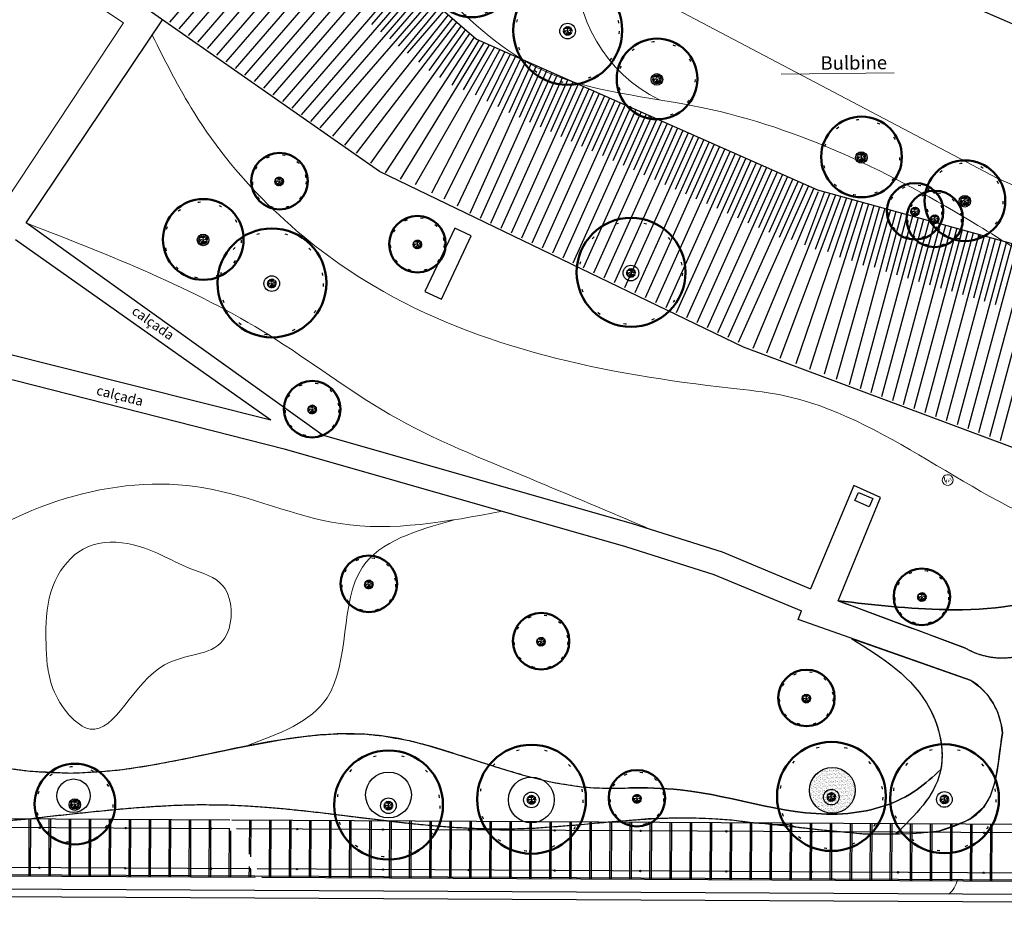
# Model space of a CAD drawing. Units: millimetres. Extents: x 5229 to 5620, y -198 to 631.
# Drawn here: x 5329 to 5363, y -7 to 24 of the extents above; entities that cross this region are included whole.
import ezdxf

# ---------------------------------------------------------------- set-up
doc = ezdxf.new("R2010")
doc.units = ezdxf.units.MM
doc.header["$LTSCALE"] = 7
doc.linetypes.add('DOT', pattern=[0.25, 0, -0.25])
for name, color, linetype in [('A_ligustro', 114, 'Continuous'), ('HATCH', 8, 'Continuous'), ('hatch piso', 7, 'Continuous')]:
    doc.layers.add(name, color=color, linetype=linetype)
doc.layers.add('ATERRAM.', color=7, linetype='Continuous', lineweight=0)
doc.layers.add('BLOCO ÁRVORE', color=84, linetype='Continuous', lineweight=0)
doc.styles.add('CADERNO', font='romans.shx', dxfattribs={"height": 0.18})
doc.styles.add('PONTOS_DADOS', font='arial.ttf')
doc.styles.add('SIMBOLO_ATRIBUTOS', font='arial.ttf')

# ---------------------------------------------------------------- blocks, each defined once
blk = doc.blocks.new('bloco arvore')
at = {"layer": 'BLOCO ÁRVORE', "color": 3, "linetype": 'Continuous'}
for p, q in [((700005.509, 7529007.161), (700005.495, 7529007.169)), ((700005.522, 7529007.194), (700005.5, 7529007.18)), ((700005.519, 7529007.197), (700005.501, 7529007.21)), ((700005.527, 7529007.171), (700005.502, 7529007.155)), ((700005.517, 7529007.136), (700005.502, 7529007.137)), ((700005.514, 7529007.22), (700005.507, 7529007.219)), ((700005.519, 7529007.135), (700005.508, 7529007.122)), ((700005.518, 7529007.208), (700005.51, 7529007.231)), ((700005.533, 7529007.104), (700005.515, 7529007.105)), ((700005.557, 7529007.184), (700005.517, 7529007.136)), ((700005.54, 7529007.242), (700005.518, 7529007.244)), ((700005.543, 7529007.207), (700005.518, 7529007.208)), ((700005.527, 7529007.17), (700005.519, 7529007.197)), ((700005.532, 7529007.103), (700005.52, 7529007.09)), ((700005.557, 7529007.185), (700005.527, 7529007.17)), ((700005.548, 7529007.226), (700005.53, 7529007.264)), ((700005.574, 7529007.135), (700005.533, 7529007.104)), ((700005.576, 7529007.092), (700005.536, 7529007.067)), ((700005.558, 7529007.186), (700005.543, 7529007.207)), ((700005.568, 7529007.282), (700005.544, 7529007.284)), ((700005.581, 7529007.228), (700005.548, 7529007.226)), ((700005.565, 7529007.108), (700005.549, 7529007.095)), ((700005.609, 7529007.206), (700005.557, 7529007.184)), ((700005.581, 7529007.263), (700005.56, 7529007.299)), ((700005.588, 7529007.199), (700005.564, 7529007.216)), ((700005.565, 7529007.242), (700005.581, 7529007.263)), ((700005.659, 7529007.168), (700005.565, 7529007.242)), ((700005.574, 7529007.135), (700005.565, 7529007.108)), ((700005.622, 7529007.138), (700005.574, 7529007.135)), ((700005.594, 7529007.136), (700005.576, 7529007.092)), ((700005.649, 7529007.271), (700005.577, 7529007.312)), ((700005.598, 7529007.098), (700005.593, 7529007.078)), ((700005.659, 7529007.168), (700005.594, 7529007.116)), ((700005.611, 7529007.1), (700005.598, 7529007.098)), ((700005.639, 7529007.298), (700005.599, 7529007.319)), ((700005.603, 7529007.123), (700005.619, 7529007.087)), ((700005.632, 7529007.141), (700005.627, 7529007.11)), ((700005.633, 7529007.19), (700005.63, 7529007.219)), ((700005.639, 7529007.298), (700005.647, 7529007.329)), ((700005.658, 7529007.305), (700005.639, 7529007.298)), ((700005.649, 7529007.273), (700005.655, 7529007.292)), ((700005.649, 7529007.272), (700005.694, 7529007.268)), ((700005.69, 7529007.224), (700005.649, 7529007.271)), ((700005.658, 7529007.305), (700005.667, 7529007.327)), ((700005.658, 7529007.305), (700005.697, 7529007.325)), ((700005.694, 7529007.268), (700005.658, 7529007.305)), ((700005.659, 7529007.168), (700005.69, 7529007.224)), ((700005.659, 7529007.168), (700005.683, 7529007.048)), ((700005.659, 7529007.168), (700005.739, 7529007.148)), ((700005.671, 7529007.112), (700005.7, 7529007.091)), ((700005.677, 7529007.289), (700005.691, 7529007.304)), ((700005.69, 7529007.224), (700005.737, 7529007.227)), ((700005.691, 7529007.225), (700005.694, 7529007.245)), ((700005.696, 7529007.268), (700005.717, 7529007.248)), ((700005.699, 7529007.291), (700005.713, 7529007.319)), ((700005.725, 7529007.285), (700005.699, 7529007.291)), ((700005.715, 7529007.289), (700005.723, 7529007.317)), ((700005.717, 7529007.248), (700005.726, 7529007.285)), ((700005.719, 7529007.248), (700005.738, 7529007.255)), ((700005.719, 7529007.083), (700005.742, 7529007.102)), ((700005.724, 7529007.152), (700005.753, 7529007.17)), ((700005.726, 7529007.285), (700005.753, 7529007.301)), ((700005.736, 7529007.294), (700005.735, 7529007.311)), ((700005.737, 7529007.227), (700005.768, 7529007.294)), ((700005.737, 7529007.229), (700005.751, 7529007.201)), ((700005.738, 7529007.255), (700005.738, 7529007.275)), ((700005.739, 7529007.148), (700005.764, 7529007.155)), ((700005.739, 7529007.148), (700005.752, 7529007.123)), ((700005.742, 7529007.102), (700005.755, 7529007.086)), ((700005.749, 7529007.253), (700005.77, 7529007.231)), ((700005.752, 7529007.263), (700005.755, 7529007.298)), ((700005.752, 7529007.123), (700005.786, 7529007.121)), ((700005.752, 7529007.092), (700005.767, 7529007.098)), ((700005.761, 7529007.243), (700005.769, 7529007.264)), ((700005.764, 7529007.155), (700005.773, 7529007.169)), ((700005.764, 7529007.155), (700005.774, 7529007.142)), ((700005.769, 7529007.264), (700005.789, 7529007.268)), ((700005.77, 7529007.231), (700005.789, 7529007.245)), ((700005.771, 7529007.265), (700005.776, 7529007.285)), ((700005.773, 7529007.169), (700005.79, 7529007.187)), ((700005.774, 7529007.17), (700005.791, 7529007.156)), ((700005.774, 7529007.142), (700005.802, 7529007.137)), ((700005.786, 7529007.121), (700005.81, 7529007.091)), ((700005.789, 7529007.247), (700005.8, 7529007.261)), ((700005.789, 7529007.245), (700005.808, 7529007.24)), ((700005.79, 7529007.187), (700005.814, 7529007.175)), ((700005.791, 7529007.189), (700005.795, 7529007.207)), ((700005.791, 7529007.156), (700005.81, 7529007.162)), ((700005.795, 7529007.207), (700005.816, 7529007.223)), ((700005.797, 7529007.207), (700005.825, 7529007.198)), ((700005.802, 7529007.137), (700005.8, 7529007.123)), ((700005.8, 7529007.123), (700005.819, 7529007.112)), ((700005.801, 7529007.103), (700005.817, 7529007.103)), ((700005.802, 7529007.137), (700005.824, 7529007.137)), ((700005.81, 7529007.162), (700005.829, 7529007.148)), ((700005.814, 7529007.175), (700005.826, 7529007.189)), ((700005.814, 7529007.175), (700005.829, 7529007.166)), ((700005.532, 7529007.086), (700005.525, 7529007.086)), ((700005.55, 7529007.074), (700005.532, 7529007.086)), ((700005.56, 7529007.062), (700005.546, 7529007.06)), ((700005.566, 7529007.066), (700005.557, 7529007.053)), ((700005.599, 7529007.056), (700005.559, 7529007.048)), ((700005.561, 7529007.082), (700005.566, 7529007.066)), ((700005.593, 7529007.078), (700005.577, 7529007.071)), ((700005.619, 7529007.087), (700005.583, 7529007.032)), ((700005.614, 7529007.055), (700005.598, 7529007.026)), ((700005.672, 7529007.088), (700005.614, 7529007.055)), ((700005.614, 7529007.054), (700005.651, 7529007.04)), ((700005.632, 7529007.044), (700005.614, 7529007.037)), ((700005.614, 7529007.037), (700005.626, 7529007.024)), ((700005.626, 7529007.024), (700005.62, 7529007.019)), ((700005.651, 7529007.023), (700005.636, 7529007.017)), ((700005.647, 7529007.071), (700005.651, 7529007.055)), ((700005.651, 7529007.04), (700005.655, 7529007.013)), ((700005.652, 7529007.039), (700005.667, 7529007.029)), ((700005.678, 7529007.069), (700005.663, 7529007.052)), ((700005.663, 7529007.052), (700005.688, 7529007.021)), ((700005.667, 7529007.029), (700005.679, 7529007.012)), ((700005.682, 7529007.06), (700005.72, 7529007.082)), ((700005.688, 7529007.021), (700005.694, 7529007.008)), ((700005.703, 7529007.069), (700005.699, 7529007.048)), ((700005.699, 7529007.048), (700005.714, 7529007.031)), ((700005.714, 7529007.031), (700005.708, 7529007.015)), ((700005.72, 7529007.082), (700005.771, 7529007.064)), ((700005.729, 7529007.035), (700005.748, 7529007.024)), ((700005.731, 7529007.052), (700005.73, 7529007.018)), ((700005.745, 7529007.072), (700005.731, 7529007.052)), ((700005.771, 7529007.064), (700005.77, 7529007.05)), ((700005.771, 7529007.063), (700005.788, 7529007.062))]:
    blk.add_line(p, q, dxfattribs=at)
blk = doc.blocks.new('blaterr')
at = {"layer": 'ATERRAM.'}
blk.add_hatch(color=1, dxfattribs=at).paths.add_polyline_path([(-0.095, -0.006), (-0.018, 0.048), (-0.11, -0.14), (-0.075, -0.013), (-0.118, -0.047), (-0.089, 0.15), (-0.04, 0.148)])
blk.add_ellipse((0, 0), major_axis=(0.134, 0.134), ratio=1, start_param=5.497787, end_param=11.780972, dxfattribs=at)
at = {"layer": 'ATERRAM.', "style": 'SIMBOLO_ATRIBUTOS', "width": 1}
blk.add_text('AT', height=0.1039, dxfattribs=at).set_placement((-0.022, -0.086))
blk = doc.blocks.new('alecrim de campinas')
at = {"layer": 'A_ligustro', "color": 107, "linetype": 'DOT'}
blk.add_circle((0, 0), 3.526, dxfattribs=at)
at = {"layer": 'A_ligustro'}
blk.add_circle((0, 0), 0.535, dxfattribs=at)
at = {"layer": 'HATCH', "color": 107, "lineweight": 50}
blk.add_circle((0.031, 0.038), 3.729, dxfattribs=at)
blk = doc.blocks.new('BASE DE PAISAGISMO')
for p, q in [((-42.201, 47.291), (-53.692, 55.335)), ((-10.146, 48.136), (-24.151, 54.22)), ((-54.544, 45.498), (-49.782, 52.598)), ((-29.478, 41.162), (-42.201, 47.291)), ((-20.611, 47.058), (-20.611, 47.058)), ((-44.207, 38.101), (-54.544, 45.498)), ((-44.207, 38.101), (-54.544, 45.498)), ((-54.928, 44.925), (-46.003, 38.619)), ((-54.928, 44.925), (-46.003, 38.619)), ((-57.263, 41.444), (-46.003, 38.619)), ((-14.681, 35.647), (-29.478, 41.162)), ((-58.438, 40.894), (-45.529, 37.606)), ((-44.207, 38.101), (-33.364, 35)), ((-45.529, 37.606), (-33.606, 34.196)), ((-33.364, 35), (-30.229, 34.007)), ((-33.606, 34.196), (-30.517, 33.217)), ((-30.229, 34.007), (-27.131, 32.724)), ((-30.517, 33.217), (-27.452, 31.948)), ((-47.432, 24.642), (-63.54, 24.728)), ((0.489, 24.387), (-47.359, 24.641)), ((-47.433, 24.342), (-63.102, 24.425)), ((-1.318, 24.096), (-47.203, 24.341)), ((-46.547, 22.637), (-63.55, 22.728)), ((-46.703, 22.938), (-63.066, 23.025)), ((-10.173, 22.493), (-59.653, 22.757)), ((-1.321, 22.696), (-46.473, 22.937)), ((-1.322, 22.396), (-46.316, 22.636)), ((0.476, 21.937), (-59.331, 22.255)), ((-53.41, 22.224), (-59.331, 22.255)), ((0.475, 21.667), (-59.325, 21.985))]:
    blk.add_line(p, q)
at = {"lineweight": 0}
for p, q in [((-49.782, 52.598), (-45.712, 49.749)), ((-45.712, 49.749), (-42.201, 47.291)), ((-42.201, 47.291), (-29.478, 41.162)), ((-29.478, 41.162), (-18.643, 37.124))]:
    blk.add_line(p, q, dxfattribs=at)
at = {"lineweight": 0, "ltscale": 20}
blk.add_line((-24.215, 50.742), (-28.165, 50.69), dxfattribs=at)
at = {"ltscale": 2}
for p, q in [((-54.45, 22.679), (-54.44, 24.679)), ((-54.4, 22.679), (-54.39, 24.679)), ((-53.75, 22.675), (-53.74, 24.675)), ((-53.7, 22.675), (-53.69, 24.675)), ((-53.05, 22.672), (-53.04, 24.672)), ((-53, 22.672), (-52.99, 24.671)), ((-52.35, 22.668), (-52.34, 24.668)), ((-52.3, 22.668), (-52.29, 24.668)), ((-51.65, 22.664), (-51.64, 24.664)), ((-51.6, 22.664), (-51.59, 24.664)), ((-50.95, 22.661), (-50.94, 24.661)), ((-50.9, 22.66), (-50.89, 24.66)), ((-50.25, 22.657), (-50.24, 24.657)), ((-50.2, 22.657), (-50.19, 24.657)), ((-49.55, 22.653), (-49.54, 24.653)), ((-49.5, 22.653), (-49.49, 24.653)), ((-48.85, 22.649), (-48.84, 24.649)), ((-48.8, 22.649), (-48.79, 24.649)), ((-48.15, 22.646), (-48.14, 24.646)), ((-48.1, 22.645), (-48.09, 24.645)), ((-46.741, 23.454), (-46.735, 24.638)), ((-46.692, 23.359), (-46.685, 24.638)), ((-46.046, 22.634), (-46.035, 24.634)), ((-45.996, 22.634), (-45.985, 24.634)), ((-45.346, 22.631), (-45.335, 24.631)), ((-45.296, 22.63), (-45.285, 24.63)), ((-44.646, 22.627), (-44.635, 24.627)), ((-44.596, 22.627), (-44.585, 24.627)), ((-43.946, 22.623), (-43.935, 24.623)), ((-43.896, 22.623), (-43.885, 24.623)), ((-43.246, 22.62), (-43.235, 24.62)), ((-43.196, 22.619), (-43.185, 24.619)), ((-42.546, 22.616), (-42.535, 24.616)), ((-42.496, 22.616), (-42.485, 24.616)), ((-41.846, 22.612), (-41.835, 24.612)), ((-41.796, 22.612), (-41.785, 24.612)), ((-41.146, 22.608), (-41.135, 24.608)), ((-41.096, 22.608), (-41.085, 24.608)), ((-40.446, 22.605), (-40.435, 24.605)), ((-40.396, 22.604), (-40.385, 24.604)), ((-39.746, 22.601), (-39.735, 24.601)), ((-39.696, 22.601), (-39.685, 24.601)), ((-39.046, 22.597), (-39.035, 24.597)), ((-38.996, 22.597), (-38.985, 24.597)), ((-38.346, 22.593), (-38.335, 24.593)), ((-38.296, 22.593), (-38.285, 24.593)), ((-37.646, 22.59), (-37.635, 24.59)), ((-37.596, 22.589), (-37.585, 24.589)), ((-36.946, 22.586), (-36.935, 24.586)), ((-36.896, 22.586), (-36.885, 24.586)), ((-36.246, 22.582), (-36.235, 24.582)), ((-36.196, 22.582), (-36.185, 24.582)), ((-35.546, 22.579), (-35.535, 24.578)), ((-35.496, 22.578), (-35.485, 24.578)), ((-34.846, 22.575), (-34.835, 24.575)), ((-34.796, 22.575), (-34.785, 24.574)), ((-34.146, 22.571), (-34.135, 24.571)), ((-34.096, 22.571), (-34.085, 24.571)), ((-33.446, 22.567), (-33.435, 24.567)), ((-33.396, 22.567), (-33.385, 24.567)), ((-32.746, 22.564), (-32.735, 24.564)), ((-32.696, 22.563), (-32.685, 24.563)), ((-32.046, 22.56), (-32.035, 24.56)), ((-31.996, 22.56), (-31.985, 24.56)), ((-31.346, 22.556), (-31.335, 24.556)), ((-31.296, 22.556), (-31.285, 24.556)), ((-30.646, 22.552), (-30.635, 24.552)), ((-30.596, 22.552), (-30.585, 24.552)), ((-29.946, 22.549), (-29.935, 24.549)), ((-29.896, 22.548), (-29.885, 24.548)), ((-29.246, 22.545), (-29.235, 24.545)), ((-29.196, 22.545), (-29.185, 24.545)), ((-28.546, 22.541), (-28.535, 24.541)), ((-28.496, 22.541), (-28.485, 24.541)), ((-27.846, 22.537), (-27.835, 24.537)), ((-27.796, 22.537), (-27.785, 24.537)), ((-27.146, 22.534), (-27.135, 24.534)), ((-27.096, 22.533), (-27.085, 24.533)), ((-26.446, 22.53), (-26.435, 24.53)), ((-26.396, 22.53), (-26.385, 24.53)), ((-25.746, 22.526), (-25.735, 24.526)), ((-25.696, 22.526), (-25.685, 24.526)), ((-25.046, 22.523), (-25.035, 24.523)), ((-24.996, 22.522), (-24.985, 24.522)), ((-24.346, 22.519), (-24.335, 24.519)), ((-24.296, 22.519), (-24.285, 24.519)), ((-23.646, 22.515), (-23.635, 24.515)), ((-23.596, 22.515), (-23.585, 24.515)), ((-22.946, 22.511), (-22.936, 24.511)), ((-22.896, 22.511), (-22.886, 24.511)), ((-22.246, 22.508), (-22.236, 24.508)), ((-22.196, 22.507), (-22.186, 24.507)), ((-21.546, 22.504), (-21.536, 24.504)), ((-21.496, 22.504), (-21.486, 24.504)), ((-20.846, 22.5), (-20.836, 24.5)), ((-20.796, 22.5), (-20.786, 24.5)), ((-47.45, 22.642), (-47.441, 24.357)), ((-47.4, 22.642), (-47.392, 24.262)), ((-46.75, 22.638), (-46.748, 23.025)), ((-46.7, 22.638), (-46.699, 22.929))]:
    blk.add_line(p, q, dxfattribs=at)
at = {"lineweight": 0}
for points in [[(-100.629, 93.242), (-85.598, 84.1), (-57.286, 66.363), (-20.611, 47.058), (3.704, 36.391)], [(-92.348, 68.495), (-61.762, 48.334), (-63.496, 45.65), (-58.024, 42.114), (-51.144, 52.488), (-56.262, 55.868), (-57.783, 53.635), (-62.967, 57.119), (-62.064, 58.497), (-64.179, 59.862), (-65.073, 58.498), (-74.298, 64.544), (-99.162, 80.978), (-99.261, 80.828), (-98.934, 80.616), (-100.583, 78.074), (-100.751, 78.183), (-100.86, 78.015), (-100.692, 77.906), (-102.518, 75.091)]]:
    blk.add_lwpolyline(points, dxfattribs=at)
at = {"flags": 128}
for points in [[(-102.104, 87.597), (-99.02, 87.275), (-90.321, 84.76), (-78.404, 77.796), (-67.37, 72.148), (-56.134, 64.614), (-46.69, 58.72), (-38.814, 51.917), (-26.893, 46.655), (-15.95, 43.641), (-4.843, 39.262), (0.501, 35.857)], [(-45.254, 57.48), (-49.545, 52.512)], [(-44.951, 57.218), (-49.216, 52.281)], [(-44.649, 56.957), (-48.887, 52.05)], [(-44.346, 56.695), (-48.558, 51.819)], [(-44.043, 56.434), (-48.229, 51.588)], [(-43.74, 56.173), (-47.9, 51.357)], [(-43.438, 55.911), (-47.571, 51.126)], [(-43.135, 55.65), (-47.242, 50.895)], [(-42.832, 55.388), (-46.913, 50.664)], [(-42.53, 55.127), (-46.583, 50.434)], [(-42.227, 54.865), (-46.254, 50.203)], [(-41.924, 54.604), (-45.925, 49.972)], [(-41.622, 54.342), (-45.596, 49.741)], [(-41.319, 54.081), (-45.267, 49.51)], [(-41.016, 53.819), (-44.938, 49.279)], [(-41.167, 53.95), (-42.479, 52.432)], [(-40.865, 53.689), (-42.168, 52.18)], [(-40.713, 53.558), (-44.609, 49.048)], [(-40.562, 53.427), (-41.856, 51.929)], [(-40.411, 53.296), (-44.28, 48.817)], [(-40.108, 53.035), (-43.848, 48.53)], [(-40.259, 53.166), (-41.545, 51.678)], [(-39.805, 52.773), (-43.424, 48.221)], [(-39.957, 52.904), (-41.233, 51.426)], [(-39.503, 52.512), (-43.015, 47.941)], [(-39.654, 52.643), (-40.838, 51.119)], [(-39.351, 52.381), (-40.475, 50.821)], [(-39.2, 52.25), (-42.51, 47.583)], [(-38.897, 51.989), (-41.998, 47.246)], [(-39.049, 52.12), (-40.102, 50.574)], [(-38.548, 51.8), (-41.472, 47.029)], [(-38.182, 51.638), (-40.952, 46.829)], [(-38.732, 51.881), (-39.672, 50.309)], [(-38.365, 51.719), (-39.272, 50.143)], [(-37.816, 51.477), (-40.387, 46.543)], [(-37.45, 51.315), (-39.954, 46.334)], [(-37.999, 51.557), (-38.855, 49.958)], [(-37.633, 51.396), (-38.447, 49.741)], [(-37.085, 51.154), (-39.484, 46.09)], [(-36.719, 50.992), (-39.042, 45.831)], [(-37.268, 51.234), (-38.062, 49.549)], [(-36.902, 51.073), (-37.68, 49.345)], [(-36.353, 50.831), (-38.682, 45.658)], [(-35.987, 50.669), (-38.321, 45.484)], [(-36.536, 50.911), (-37.316, 49.178)], [(-36.17, 50.75), (-36.953, 49.011)], [(-35.621, 50.508), (-37.961, 45.311)], [(-35.255, 50.346), (-37.6, 45.137)], [(-35.804, 50.588), (-36.59, 48.843)], [(-35.438, 50.427), (-36.226, 48.676)], [(-35.072, 50.265), (-35.863, 48.509)], [(-34.889, 50.185), (-37.239, 44.964)], [(-34.523, 50.023), (-36.879, 44.79)], [(-34.706, 50.104), (-35.5, 48.342)], [(-34.34, 49.942), (-35.136, 48.174)], [(-34.157, 49.862), (-36.518, 44.617)], [(-33.791, 49.7), (-36.158, 44.443)], [(-33.974, 49.781), (-34.773, 48.007)], [(-33.608, 49.619), (-34.409, 47.84)], [(-33.425, 49.539), (-35.797, 44.269)], [(-33.059, 49.377), (-35.437, 44.096)], [(-32.693, 49.216), (-35.076, 43.922)], [(-33.242, 49.458), (-34.046, 47.672)], [(-32.876, 49.296), (-33.683, 47.505)], [(-32.327, 49.054), (-34.716, 43.749)], [(-31.962, 48.892), (-34.355, 43.575)], [(-32.51, 49.135), (-33.319, 47.338)], [(-32.145, 48.973), (-32.956, 47.17)], [(-31.596, 48.731), (-33.995, 43.402)], [(-31.23, 48.569), (-33.634, 43.228)], [(-31.779, 48.812), (-32.593, 47.003)], [(-31.413, 48.65), (-32.229, 46.836)], [(-30.864, 48.408), (-33.274, 43.055)], [(-30.498, 48.246), (-32.913, 42.881)], [(-31.047, 48.489), (-31.866, 46.668)], [(-30.681, 48.327), (-31.503, 46.501)], [(-30.132, 48.085), (-32.552, 42.707)], [(-29.766, 47.923), (-32.192, 42.534)], [(-30.315, 48.166), (-31.139, 46.334)], [(-29.949, 48.004), (-30.776, 46.166)], [(-29.583, 47.843), (-30.413, 45.999)], [(-29.4, 47.762), (-31.831, 42.36)], [(-29.034, 47.6), (-31.471, 42.187)], [(-29.217, 47.681), (-30.049, 45.832)], [(-28.851, 47.52), (-29.686, 45.665)], [(-28.668, 47.439), (-31.11, 42.013)], [(-28.302, 47.277), (-30.75, 41.84)], [(-28.485, 47.358), (-29.323, 45.497)], [(-28.119, 47.197), (-28.959, 45.33)], [(-27.936, 47.116), (-30.389, 41.666)], [(-27.57, 46.954), (-30.029, 41.493)], [(-27.753, 47.035), (-28.596, 45.163)], [(-27.387, 46.874), (-28.233, 44.995)], [(-27.204, 46.793), (-29.668, 41.319)], [(-26.863, 46.584), (-29.157, 41.117)], [(-26.455, 46.535), (-28.675, 40.95)], [(-27.023, 46.713), (-27.806, 44.912)], [(-26.649, 46.587), (-27.35, 44.725)], [(-26.264, 46.482), (-26.977, 44.576)], [(-26.071, 46.429), (-28.204, 40.768)], [(-25.687, 46.323), (-27.65, 40.584)], [(-25.302, 46.217), (-27.175, 40.377)], [(-25.879, 46.376), (-26.544, 44.486)], [(-25.495, 46.27), (-26.124, 44.298)], [(-25.111, 46.164), (-25.701, 44.175)], [(-24.918, 46.111), (-26.66, 40.218)], [(-24.533, 46.005), (-26.243, 40.035)], [(-24.148, 45.899), (-25.779, 39.849)], [(-23.762, 45.793), (-25.403, 39.709)], [(-24.726, 46.058), (-25.303, 44.013)], [(-24.34, 45.952), (-24.906, 43.94)], [(-23.955, 45.846), (-24.508, 43.795)], [(-23.377, 45.687), (-25.026, 39.569)], [(-22.998, 45.554), (-24.65, 39.429)], [(-22.605, 45.474), (-24.273, 39.289)], [(-23.569, 45.74), (-24.125, 43.679)], [(-23.184, 45.634), (-23.742, 43.563)], [(-22.802, 45.514), (-23.359, 43.447)], [(-22.22, 45.368), (-23.897, 39.15)], [(-21.834, 45.262), (-23.52, 39.01)], [(-21.448, 45.156), (-23.143, 38.87)], [(-22.412, 45.421), (-22.976, 43.331)], [(-22.027, 45.315), (-22.593, 43.215)], [(-21.641, 45.209), (-22.21, 43.099)], [(-21.255, 45.103), (-21.827, 42.983)], [(-21.063, 45.05), (-22.767, 38.73)], [(-20.677, 44.943), (-22.39, 38.59)], [(-20.291, 44.837), (-22.014, 38.45)], [(-20.87, 44.996), (-21.444, 42.867)], [(-20.484, 44.89), (-21.061, 42.751)], [(-20.099, 44.784), (-20.678, 42.634)], [(-19.906, 44.731), (-21.637, 38.31)], [(-19.52, 44.625), (-21.261, 38.17)], [(-19.134, 44.519), (-20.884, 38.03)], [(-18.749, 44.412), (-20.508, 37.89)]]:
    blk.add_lwpolyline(points, dxfattribs=at)
for points in [[(-40.032, 42.838), (-38.994, 45.044), (-39.572, 45.316), (-40.61, 43.11), (-40.032, 42.838)], [(-21.719, 30.651), (-26.172, 32.304), (-24.687, 35.907), (-25.62, 36.326), (-27.131, 32.724)], [(-21.518, 29.513), (-27.572, 31.646), (-27.452, 31.948)]]:
    blk.add_lwpolyline(points)
blk.add_lwpolyline([(-25.584, 35.801), (-25.455, 36.09), (-24.961, 35.87), (-25.09, 35.58)], close=True)
for centre in [(-54.077, 24.377), (-51.077, 24.361), (-48.077, 24.345), (-45.072, 24.329), (-42.073, 24.313), (-39.073, 24.297), (-36.073, 24.281), (-33.073, 24.265), (-30.073, 24.249), (-27.087, 24.233), (-24.073, 24.217), (-21.073, 24.201), (-54.084, 22.977), (-51.085, 22.961), (-48.085, 22.945), (-45.08, 22.929), (-42.08, 22.913), (-39.08, 22.897), (-36.08, 22.881), (-33.08, 22.865), (-30.08, 22.849), (-27.095, 22.833), (-24.08, 22.817), (-21.08, 22.801)]:
    blk.add_circle(centre, 0.025)
at = {"lineweight": 0}
blk.add_arc((-30.14, 54.451), 5.181, 176.3255, 243.9513, dxfattribs=at)
for centre, radius, start, end in [((-20.44, 32.859), 2.552, 239.9177, 311.0453), ((-22.764, 27.531), 2.34, 3.8256, 57.8341)]:
    blk.add_arc(centre, radius, start, end)
at = {"lineweight": 0, "ltscale": 20}
blk.add_arc((-22.843, 22.738), 0.863, 308.0692, 347.8774, dxfattribs=at)
at = {"lineweight": 0}
for points, knots in [([(0.501, 35.857), (-0.653, 36.201), (-6.326, 37.891), (-13.931, 40.58), (-22.446, 46.316), (-29.157, 49.658), (-38.086, 50.293), (-42.106, 56.652), (-49.869, 61.001), (-58.572, 63.036), (-65.005, 70.075), (-71.499, 74.627), (-79.309, 77.41), (-87.109, 80.635), (-93.11, 87.266), (-98.535, 89.974), (-101.704, 90.395)], [0, 0, 0, 0, 3.61373, 17.774744, 23.877929, 34.383705, 40.024248, 49.458328, 54.68447, 66.646439, 75.22824, 82.678265, 90.215571, 100.114285, 107.374169, 116.953878, 116.953878, 116.953878, 116.953878]), ([(-33.451, 25.767), (-33.845, 25.743), (-37.133, 25.73), (-42.605, 29.052), (-49.866, 26.116), (-55.643, 26.329), (-59.91, 27.72), (-62.07, 25.557), (-63.138, 24.487)], [9.214802, 9.214802, 9.214802, 9.214802, 10.275806, 18.096229, 27.799924, 31.432397, 35.715495, 39.907333, 39.907333, 39.907333, 39.907333]), ([(-63.848, 24.512), (-61.485, 24.428), (-56.148, 24.238), (-50.756, 25.232), (-47.715, 25.167), (-47.636, 25.165)], [0, 0, 0, 0, 7.083591, 16.001141, 16.238944, 16.238944, 16.238944, 16.238944]), ([(-47.636, 25.165), (-44.267, 25.077), (-38.839, 23.758), (-30.634, 25.238), (-25.641, 23.882), (-22.769, 24.243), (-22.651, 24.259)], [16.238944, 16.238944, 16.238944, 16.238944, 26.383029, 32.574787, 40.9297, 41.288645, 41.288645, 41.288645, 41.288645])]:
    blk.add_open_spline(points, degree=3, knots=knots, dxfattribs=at)
for points in [[(-50.143, 52.059), (-48.68, 49.355), (-42.418, 43.31), (-29.926, 39.728), (-28.183, 39.49), (-17.962, 34.651), (-13.128, 33.496), (-9.521, 31.277), (-8.188, 29.596)], [(-54.544, 45.498), (-46.05, 41.575), (-41.834, 38.813), (-36.936, 36.568), (-32.749, 34.805)], [(-62.446, 27.242), (-57.535, 33.568), (-48.335, 36.247), (-43.577, 34.996), (-37.917, 35.429)], [(-39.585, 35.132), (-42.798, 33.472), (-44.031, 28.914), (-46.833, 27.241)], [(-53.811, 30.067), (-53.853, 31.546), (-53.44, 33.19), (-52.396, 34.189), (-50.803, 34.257), (-49.847, 33.91), (-48.825, 33.433), (-47.666, 32.813), (-47.672, 30.913), (-49.712, 30.069), (-52.315, 27.821), (-53.612, 29.233), (-53.811, 30.067)]]:
    blk.add_spline(points, degree=3, dxfattribs=at)
blk.add_spline([(-26.172, 32.304), (-22.401, 31.992), (-17.998, 32.892), (-17.44, 33.243), (-13.579, 33.108), (-11.932, 32.09), (-8.888, 31.495), (-6.249, 31.876)], degree=3)
blk.add_open_spline([(-22.651, 24.259), (-22.029, 24.456), (-20.602, 24.975), (-20.601, 26.553), (-20.429, 27.688)], degree=3, knots=[0, 0, 0, 0, 1.224635, 4.294801, 4.294801, 4.294801, 4.294801])
for p, xscale, yscale, zscale, rotation in [((-38.978, 54.073), 0.3779527561855502, 0.3779527561855502, 0.3779527561855502, 27.4746744705511), ((-35.626, 52.201), 0.5102362208417617, 0.5102362208417617, 0.5102362208417617, 27.47467447055109), ((-32.504, 50.511), 0.3779527561855502, 0.3779527561855502, 0.3779527561855502, 27.4746744705511), ((-25.357, 47.786), 0.3779527561855502, 0.3779527561855502, 0.3779527561855502, 27.4746744705511), ((-45.699, 46.948), 0.2645669293124229, 0.2645669293124229, 0.2645669293124229, 27.47467447055109), ((-21.743, 46.258), 0.3779527561855502, 0.3779527561855502, 0.3779527561855502, 27.4746744705511), ((-23.485, 45.893), 0.2645669293124229, 0.2645669293124229, 0.2645669293124229, 27.47467447055109), ((-48.365, 44.904), 0.3779527561855502, 0.3779527561855502, 0.3779527561855502, 27.4746744705511), ((-22.798, 45.627), 0.2645669293124229, 0.2645669293124229, 0.2645669293124229, 27.47467447055109), ((-33.414, 43.75), 0.5102362208417617, 0.5102362208417617, 0.5102362208417617, 27.47467447055109), ((-45.966, 43.382), 0.5102362208417617, 0.5102362208417617, 0.5102362208417617, 27.47467447055109), ((-40.878, 44.747), 0.2645669293124229, 0.2645669293124229, 0.2645669293124229, 27.47467447055109), ((-44.556, 38.98), 0.2645669293124229, 0.2645669293124229, 0.2645669293124229, 27.47467447055109), ((-42.574, 32.88), 0.2645669293124229, 0.2645669293124229, 0.2645669293124229, 27.47467447055109), ((-23.245, 32.43), 0.2645669293124229, 0.2645669293124229, 0.2645669293124229, 27.47467447055109), ((-36.556, 30.879), 0.2645669293124229, 0.2645669293124229, 0.2645669293124229, 27.47467447055109), ((-27.282, 28.895), 0.2645669293124229, 0.2645669293124229, 0.2645669293124229, 27.47467447055109), ((-36.892, 25.347), 0.5102362208417617, 0.5102362208417617, 0.5102362208417617, 27.47467447055109), ((-26.409, 25.443), 0.5102362208417617, 0.5102362208417617, 0.5102362208417617, 27.47467447055109), ((-22.457, 25.363), 0.5102362208417617, 0.5102362208417617, 0.5102362208417617, 27.47467447055109), ((-41.889, 25.145), 0.5102362208417617, 0.5102362208417617, 0.5102362208417617, 27.47467447055109), ((-52.848, 25.184), 0.3779527561855502, 0.3779527561855502, 0.3779527561855502, 27.4746744705511), ((-33.204, 25.391), 0.2645669293124229, 0.2645669293124229, 0.2645669293124229, 27.47467447055109)]:
    blk.add_blockref('alecrim de campinas', p, dxfattribs=dict(at, xscale=xscale, yscale=yscale, zscale=zscale, rotation=rotation))
at = {"rotation": 27.47467447055109}
for name, p in [('bloco arvore', (2852465.334, -7002746.892)), ('bloco arvore', (2852468.456, -7002748.582)), ('bloco arvore', (2852475.603, -7002751.307)), ('bloco arvore', (2852455.248, -7002752.148)), ('bloco arvore', (2852479.218, -7002752.835)), ('bloco arvore', (2852477.475, -7002753.2)), ('bloco arvore', (2852478.163, -7002753.466)), ('bloco arvore', (2852452.595, -7002754.189)), ('bloco arvore', (2852460.083, -7002754.346)), ('bloco arvore', (2852467.546, -7002755.343)), ('bloco arvore', (2852454.995, -7002755.711)), ('bloco arvore', (2852456.405, -7002760.113)), ('blaterr', (-22.341, 36.517)), ('bloco arvore', (2852458.386, -7002766.224)), ('bloco arvore', (2852477.716, -7002766.663)), ('bloco arvore', (2852464.404, -7002768.224)), ('bloco arvore', (2852473.678, -7002770.208)), ('bloco arvore', (2852464.069, -7002773.746)), ('bloco arvore', (2852467.756, -7002773.712)), ('bloco arvore', (2852474.551, -7002773.65)), ('bloco arvore', (2852478.503, -7002773.73)), ('bloco arvore', (2852448.112, -7002773.909)), ('bloco arvore', (2852459.071, -7002773.948))]:
    blk.add_blockref(name, p, dxfattribs=at)
at = {"style": 'PONTOS_DADOS'}
for rotation, p in [(324.7567, (-50.889, 42.349)), (345.9198, (-52.121, 39.505))]:
    blk.add_text('calçada', height=0.338, rotation=rotation, dxfattribs=at).set_placement(p)
at = {"insert": (-26.787, 51.321), "char_height": 0.4724, "width": 17.37333, "attachment_point": 1, "rotation": 0.4747, "style": 'CADERNO'}
blk.add_mtext('Bulbine', dxfattribs=at)

msp = doc.modelspace()

# ---------------------------------------------------------------- hatches: boundary and pattern name
at = {"layer": 'hatch piso', "true_color": 0x136734}
h = msp.add_hatch(dxfattribs=at)
h.set_pattern_fill('AR-SAND', color=116, scale=0.002)
h.set_pattern_definition([(37.5, (0, -332.724716), (-0.0032000626, 0.0978826475), [0, -0.077216, 0, -0.08636, 0, -0.08255]), (7.5, (0, -332.72472), (0.0899046566, 0.14336502), [0, -0.041656, 0, -0.069596, 0, -0.02667]), (327.5, (-0.06248, -332.72472), (0.158198474, 0.000287437), [0, -0.0254, 0, -0.09144, 0, -0.11938]), (317.5, (-0.06248, -332.72472), (0.1527112905, 0.0445858647), [0, -0.0127, 0, -0.059944, 0, -0.06858])])
edge = h.paths.add_edge_path()
edge.add_arc((5357.388, -2.563), 0.8, 0, 360)

# ---------------------------------------------------------------- linework, layer by layer
for points in [[(5358.057, 2.744), (5362.242, 1.269), (5362.534, 1.052), (5362.787, 0.793), (5363.005, 0.487), (5363.161, 0.177), (5363.302, -0.312), (5363.331, -0.556), (5363.28, -0.921), (5363.212, -1.458), (5363.151, -1.872), (5363.068, -2.274), (5362.905, -2.764), (5362.668, -3.164), (5362.238, -3.538), (5362.028, -3.649), (5361.574, -3.831), (5361.109, -3.985), (5360.724, -4.032), (5360.173, -4.077), (5359.597, -4.097), (5359.102, -4.096), (5358.449, -4.089), (5358.023, -4.044), (5357.667, -4.016), (5357.034, -3.955), (5356.624, -3.91), (5356.119, -3.852), (5355.843, -3.771), (5355.275, -3.768), (5355.09, -3.731), (5354.575, -3.699), (5353.959, -3.616), (5353.301, -3.567), (5352.842, -3.544), (5352.403, -3.533), (5351.81, -3.536), (5351.303, -3.553), (5351.008, -3.558), (5350.529, -3.599), (5350.05, -3.636), (5349.483, -3.686), (5349.174, -3.714), (5348.73, -3.755), (5348.274, -3.796), (5347.044, -3.887), (5346.174, -3.92), (5345.549, -3.921), (5344.774, -3.897), (5344.074, -3.856), (5343.522, -3.813), (5342.821, -3.746), (5342.29, -3.689), (5340.73, -3.501), (5339.498, -3.351), (5338.812, -3.274), (5338.192, -3.211), (5337.639, -3.162), (5336.967, -3.115), (5336.032, -3.076), (5335.178, -3.073), (5334.468, -3.092), (5333.726, -3.131), (5332.966, -3.185), (5332.231, -3.25), (5331.472, -3.325), (5330.726, -3.404), (5329.946, -3.488), (5329.321, -3.565), (5328.745, -3.613)], [(5328.785, -1.817), (5329.259, -1.883), (5329.622, -1.908), (5330.201, -1.933), (5330.742, -1.957), (5331.179, -1.942), (5331.866, -1.901), (5332.577, -1.836), (5333.628, -1.677), (5334.846, -1.443), (5335.76, -1.25), (5336.65, -1.063), (5338.162, -0.783), (5338.912, -0.677), (5339.528, -0.616), (5340.186, -0.581), (5341.051, -0.594), (5341.624, -0.651), (5342.591, -0.821), (5343.219, -0.981), (5344.209, -1.283), (5345.044, -1.554), (5345.81, -1.8), (5346.552, -2.016), (5347.289, -2.204), (5347.699, -2.297), (5348.608, -2.437), (5349.037, -2.475), (5349.454, -2.483), (5349.978, -2.492), (5350.309, -2.476)]]:
    msp.add_lwpolyline(points)
for centre, radius in [((5341.874, -2.723), 0.8), ((5357.388, -2.563), 0.8), ((5330.867, -2.751), 0.585), ((5346.868, -2.897), 0.8)]:
    msp.add_circle(centre, radius)
for points, knots in [([(5377.511, 3.632), (5376.642, 3.457), (5374.762, 3.079), (5372.053, 3.471), (5369.788, 5.394), (5367.18, 5.65), (5364.726, 3.882), (5361.543, 3.601), (5358.829, 3.916), (5357.589, 4.061)], [2.241411, 2.241411, 2.241411, 2.241411, 4.907957, 8.008748, 9.945023, 13.808271, 14.467816, 18.96238, 22.745483, 22.745483, 22.745483, 22.745483]), ([(5358.057, 2.744), (5359.135, 2.068), (5360.84, 0.998), (5361.308, -1.145), (5361.177, -1.831)], [0, 0, 0, 0, 3.679358, 5.821282, 5.821282, 5.821282, 5.821282]), ([(5359.597, -4.097), (5360.277, -3.434), (5360.983, -2.745), (5361.171, -1.864), (5361.177, -1.831), (5360.912, -2.08), (5360.02, -2.914), (5356.778, -3.894), (5353.419, -2.495), (5350.819, -2.474), (5350.309, -2.476), (5350.199, -2.482), (5350.088, -2.487), (5349.978, -2.492), (5349.803, -2.489), (5349.629, -2.486), (5349.454, -2.483), (5349.315, -2.48), (5349.176, -2.478), (5349.037, -2.475), (5348.894, -2.462), (5348.751, -2.45), (5348.608, -2.437), (5348.305, -2.39), (5348.002, -2.343), (5347.699, -2.297), (5347.562, -2.266), (5347.426, -2.235), (5347.289, -2.204), (5347.043, -2.142), (5346.798, -2.079), (5346.552, -2.016), (5346.305, -1.944), (5346.058, -1.872), (5345.81, -1.8), (5345.555, -1.718), (5345.299, -1.636), (5345.044, -1.554), (5344.766, -1.464), (5344.487, -1.374), (5344.209, -1.283), (5343.879, -1.183), (5343.549, -1.082), (5343.219, -0.981), (5343.01, -0.927), (5342.8, -0.874), (5342.591, -0.821), (5342.268, -0.764), (5341.946, -0.707), (5341.624, -0.651), (5341.433, -0.632), (5341.242, -0.613), (5341.051, -0.594), (5340.763, -0.589), (5340.475, -0.585), (5340.186, -0.581), (5339.967, -0.592), (5339.747, -0.604), (5339.528, -0.616), (5339.323, -0.636), (5339.118, -0.657), (5338.912, -0.677), (5338.662, -0.712), (5338.412, -0.748), (5338.162, -0.783), (5337.658, -0.876), (5337.154, -0.97), (5336.65, -1.063), (5336.353, -1.126), (5336.057, -1.188), (5335.76, -1.25), (5335.456, -1.314), (5335.151, -1.379), (5334.846, -1.443), (5334.44, -1.521), (5334.034, -1.599), (5333.628, -1.677), (5333.278, -1.73), (5332.928, -1.783), (5332.577, -1.836), (5332.34, -1.858), (5332.103, -1.879), (5331.866, -1.901), (5331.637, -1.915), (5331.408, -1.928), (5331.179, -1.942), (5331.033, -1.947), (5330.888, -1.952), (5330.742, -1.957), (5330.562, -1.949), (5330.381, -1.941), (5330.201, -1.933), (5330.008, -1.925), (5329.815, -1.916), (5329.622, -1.908), (5329.501, -1.9), (5329.38, -1.891), (5329.259, -1.883), (5329.101, -1.861), (5328.943, -1.839), (5328.785, -1.817), (5328.514, -1.775), (5328.244, -1.733), (5327.973, -1.691), (5327.745, -1.648), (5327.516, -1.605), (5327.288, -1.561), (5327.085, -1.521), (5326.882, -1.481), (5326.679, -1.441), (5326.506, -1.411), (5326.333, -1.38), (5326.16, -1.35), (5325.906, -1.318), (5325.651, -1.287), (5325.396, -1.256), (5325.173, -1.251), (5324.949, -1.246), (5324.726, -1.242), (5324.536, -1.263), (5324.346, -1.284), (5324.156, -1.305), (5324.008, -1.339), (5323.859, -1.373), (5323.711, -1.407), (5323.529, -1.473), (5323.347, -1.538), (5323.164, -1.603), (5322.914, -1.776), (5322.664, -1.95), (5322.413, -2.123), (5322.268, -2.239), (5322.123, -2.355), (5321.978, -2.47), (5321.834, -2.598), (5321.691, -2.725), (5321.548, -2.853), (5321.372, -3.022), (5321.196, -3.191), (5321.02, -3.36), (5320.924, -3.456), (5320.828, -3.551), (5320.732, -3.647), (5320.695, -3.684), (5320.659, -3.72), (5320.622, -3.757), (5320.649, -3.758), (5320.675, -3.759), (5320.702, -3.76), (5320.92, -3.767), (5321.138, -3.774), (5321.355, -3.781), (5321.766, -3.792), (5322.176, -3.804), (5322.587, -3.815), (5322.964, -3.821), (5323.342, -3.828), (5323.719, -3.835), (5324.088, -3.833), (5324.457, -3.832), (5324.826, -3.83), (5325.228, -3.821), (5325.63, -3.812), (5326.032, -3.802), (5326.504, -3.776), (5326.977, -3.75), (5327.449, -3.725), (5327.881, -3.687), (5328.313, -3.65), (5328.745, -3.613), (5328.937, -3.597), (5329.129, -3.581), (5329.321, -3.565), (5329.529, -3.539), (5329.738, -3.514), (5329.946, -3.488), (5330.206, -3.46), (5330.466, -3.432), (5330.726, -3.404), (5330.975, -3.378), (5331.223, -3.352), (5331.472, -3.325), (5331.725, -3.3), (5331.978, -3.275), (5332.231, -3.25), (5332.476, -3.228), (5332.721, -3.207), (5332.966, -3.185), (5333.219, -3.167), (5333.472, -3.149), (5333.726, -3.131), (5333.973, -3.118), (5334.221, -3.105), (5334.468, -3.092), (5334.705, -3.086), (5334.942, -3.079), (5335.178, -3.073), (5335.463, -3.074), (5335.748, -3.075), (5336.032, -3.076), (5336.344, -3.089), (5336.655, -3.102), (5336.967, -3.115), (5337.191, -3.131), (5337.415, -3.146), (5337.639, -3.162), (5337.823, -3.178), (5338.007, -3.195), (5338.192, -3.211), (5338.398, -3.232), (5338.605, -3.253), (5338.812, -3.274), (5339.04, -3.3), (5339.269, -3.325), (5339.498, -3.351), (5339.909, -3.401), (5340.319, -3.451), (5340.73, -3.501), (5341.25, -3.564), (5341.77, -3.626), (5342.29, -3.689), (5342.467, -3.708), (5342.644, -3.727), (5342.821, -3.746), (5343.054, -3.768), (5343.288, -3.79), (5343.522, -3.813), (5343.706, -3.827), (5343.89, -3.842), (5344.074, -3.856), (5344.307, -3.87), (5344.54, -3.883), (5344.774, -3.897), (5345.032, -3.905), (5345.29, -3.913), (5345.549, -3.921), (5345.757, -3.92), (5345.965, -3.92), (5346.174, -3.92), (5346.464, -3.909), (5346.754, -3.898), (5347.044, -3.887), (5347.454, -3.857), (5347.864, -3.826), (5348.274, -3.796), (5348.426, -3.782), (5348.578, -3.769), (5348.73, -3.755), (5348.878, -3.741), (5349.026, -3.728), (5349.174, -3.714), (5349.277, -3.705), (5349.38, -3.695), (5349.483, -3.686), (5349.672, -3.669), (5349.861, -3.653), (5350.05, -3.636), (5350.209, -3.624), (5350.369, -3.611), (5350.529, -3.599), (5350.689, -3.585), (5350.849, -3.572), (5351.008, -3.558), (5351.107, -3.557), (5351.205, -3.555), (5351.303, -3.553), (5351.472, -3.547), (5351.641, -3.541), (5351.81, -3.536), (5352.008, -3.535), (5352.205, -3.534), (5352.403, -3.533), (5352.549, -3.536), (5352.696, -3.54), (5352.842, -3.544), (5352.995, -3.551), (5353.148, -3.559), (5353.301, -3.567), (5353.52, -3.583), (5353.739, -3.599), (5353.959, -3.616), (5354.164, -3.644), (5354.37, -3.671), (5354.575, -3.699), (5354.747, -3.71), (5354.918, -3.721), (5355.09, -3.731), (5355.152, -3.743), (5355.213, -3.756), (5355.275, -3.768), (5355.464, -3.769), (5355.654, -3.77), (5355.843, -3.771), (5355.935, -3.798), (5356.027, -3.825), (5356.119, -3.852), (5356.287, -3.871), (5356.456, -3.891), (5356.624, -3.91), (5356.76, -3.925), (5356.897, -3.94), (5357.034, -3.955), (5357.245, -3.975), (5357.456, -3.995), (5357.667, -4.016), (5357.786, -4.025), (5357.904, -4.035), (5358.023, -4.044), (5358.165, -4.059), (5358.307, -4.074), (5358.449, -4.089), (5358.666, -4.091), (5358.884, -4.094), (5359.102, -4.096), (5359.267, -4.096), (5359.432, -4.097), (5359.597, -4.097)], [0, 0, 0, 0, 2.670433, 2.77366, 2.77366, 2.77366, 3.861316, 6.422553, 12.340307, 14.216473, 14.216473, 14.216473, 15.216473, 15.216473, 15.216473, 16.216473, 16.216473, 16.216473, 17.216473, 17.216473, 17.216473, 18.216473, 18.216473, 18.216473, 19.216473, 19.216473, 19.216473, 20.216473, 20.216473, 20.216473, 21.216473, 21.216473, 21.216473, 22.216473, 22.216473, 22.216473, 23.216473, 23.216473, 23.216473, 24.216473, 24.216473, 24.216473, 25.216473, 25.216473, 25.216473, 26.216473, 26.216473, 26.216473, 27.216473, 27.216473, 27.216473, 28.216473, 28.216473, 28.216473, 29.216473, 29.216473, 29.216473, 30.216473, 30.216473, 30.216473, 31.216473, 31.216473, 31.216473, 32.216473, 32.216473, 32.216473, 33.216473, 33.216473, 33.216473, 34.216473, 34.216473, 34.216473, 35.216473, 35.216473, 35.216473, 36.216473, 36.216473, 36.216473, 37.216473, 37.216473, 37.216473, 38.216473, 38.216473, 38.216473, 39.216473, 39.216473, 39.216473, 40.216473, 40.216473, 40.216473, 41.216473, 41.216473, 41.216473, 42.216473, 42.216473, 42.216473, 43.216473, 43.216473, 43.216473, 44.216473, 44.216473, 44.216473, 45.216473, 45.216473, 45.216473, 46.216473, 46.216473, 46.216473, 47.216473, 47.216473, 47.216473, 48.216473, 48.216473, 48.216473, 49.216473, 49.216473, 49.216473, 50.216473, 50.216473, 50.216473, 51.216473, 51.216473, 51.216473, 52.216473, 52.216473, 52.216473, 53.216473, 53.216473, 53.216473, 54.216473, 54.216473, 54.216473, 55.216473, 55.216473, 55.216473, 56.216473, 56.216473, 56.216473, 57.216473, 57.216473, 57.216473, 58.216473, 58.216473, 58.216473, 59.216473, 59.216473, 59.216473, 60.216473, 60.216473, 60.216473, 61.216473, 61.216473, 61.216473, 62.216473, 62.216473, 62.216473, 63.216473, 63.216473, 63.216473, 64.216473, 64.216473, 64.216473, 65.216473, 65.216473, 65.216473, 66.216473, 66.216473, 66.216473, 67.216473, 67.216473, 67.216473, 68.216473, 68.216473, 68.216473, 69.216473, 69.216473, 69.216473, 70.216473, 70.216473, 70.216473, 71.216473, 71.216473, 71.216473, 72.216473, 72.216473, 72.216473, 73.216473, 73.216473, 73.216473, 74.216473, 74.216473, 74.216473, 75.216473, 75.216473, 75.216473, 76.216473, 76.216473, 76.216473, 77.216473, 77.216473, 77.216473, 78.216473, 78.216473, 78.216473, 79.216473, 79.216473, 79.216473, 80.216473, 80.216473, 80.216473, 81.216473, 81.216473, 81.216473, 82.216473, 82.216473, 82.216473, 83.216473, 83.216473, 83.216473, 84.216473, 84.216473, 84.216473, 85.216473, 85.216473, 85.216473, 86.216473, 86.216473, 86.216473, 87.216473, 87.216473, 87.216473, 88.216473, 88.216473, 88.216473, 89.216473, 89.216473, 89.216473, 90.216473, 90.216473, 90.216473, 91.216473, 91.216473, 91.216473, 92.216473, 92.216473, 92.216473, 93.216473, 93.216473, 93.216473, 94.216473, 94.216473, 94.216473, 95.216473, 95.216473, 95.216473, 96.216473, 96.216473, 96.216473, 97.216473, 97.216473, 97.216473, 98.216473, 98.216473, 98.216473, 99.216473, 99.216473, 99.216473, 100.216473, 100.216473, 100.216473, 101.216473, 101.216473, 101.216473, 102.216473, 102.216473, 102.216473, 103.216473, 103.216473, 103.216473, 104.216473, 104.216473, 104.216473, 105.216473, 105.216473, 105.216473, 106.216473, 106.216473, 106.216473, 107.216473, 107.216473, 107.216473, 108.216473, 108.216473, 108.216473, 109.216473, 109.216473, 109.216473, 110.216473, 110.216473, 110.216473, 111.216473, 111.216473, 111.216473, 112.216473, 112.216473, 112.216473, 113.216473, 113.216473, 113.216473, 114.216473, 114.216473, 114.216473, 115.216473, 115.216473, 115.216473, 116.216473, 116.216473, 116.216473, 116.216473]), ([(5361.177, -1.831), (5360.912, -2.08), (5360.02, -2.914), (5356.778, -3.894), (5353.419, -2.495), (5350.819, -2.474), (5350.309, -2.476)], [0, 0, 0, 0, 1.087656, 3.648893, 9.566647, 11.442813, 11.442813, 11.442813, 11.442813]), ([(5361.177, -1.831), (5361.171, -1.864), (5360.983, -2.745), (5360.277, -3.434), (5359.597, -4.097)], [5.821282, 5.821282, 5.821282, 5.821282, 5.924509, 8.594942, 8.594942, 8.594942, 8.594942])]:
    msp.add_open_spline(points, degree=3, knots=knots)
msp.add_open_spline([(5357.589, 4.061), (5359.073, 3.509), (5360.557, 2.958), (5362.041, 2.407)], degree=3)
msp.add_spline([(5358.057, 2.744), (5360.796, 0.287), (5361.156, -1.929), (5359.597, -4.097)], degree=3)
msp.add_rational_spline([(5362.041, 2.407), (5363.019, 1.841), (5364.144, 1.949), (5364.996, 2.691)], [1, 0.87564554202, 0.87564554202, 1], degree=3)

# ---------------------------------------------------------------- block references
at = {"layer": 'HATCH', "color": 116, "true_color": 0x136734}
msp.add_blockref('BASE DE PAISAGISMO', (5383.76, -28.244), dxfattribs=at)

doc.saveas('drawing.dxf')
